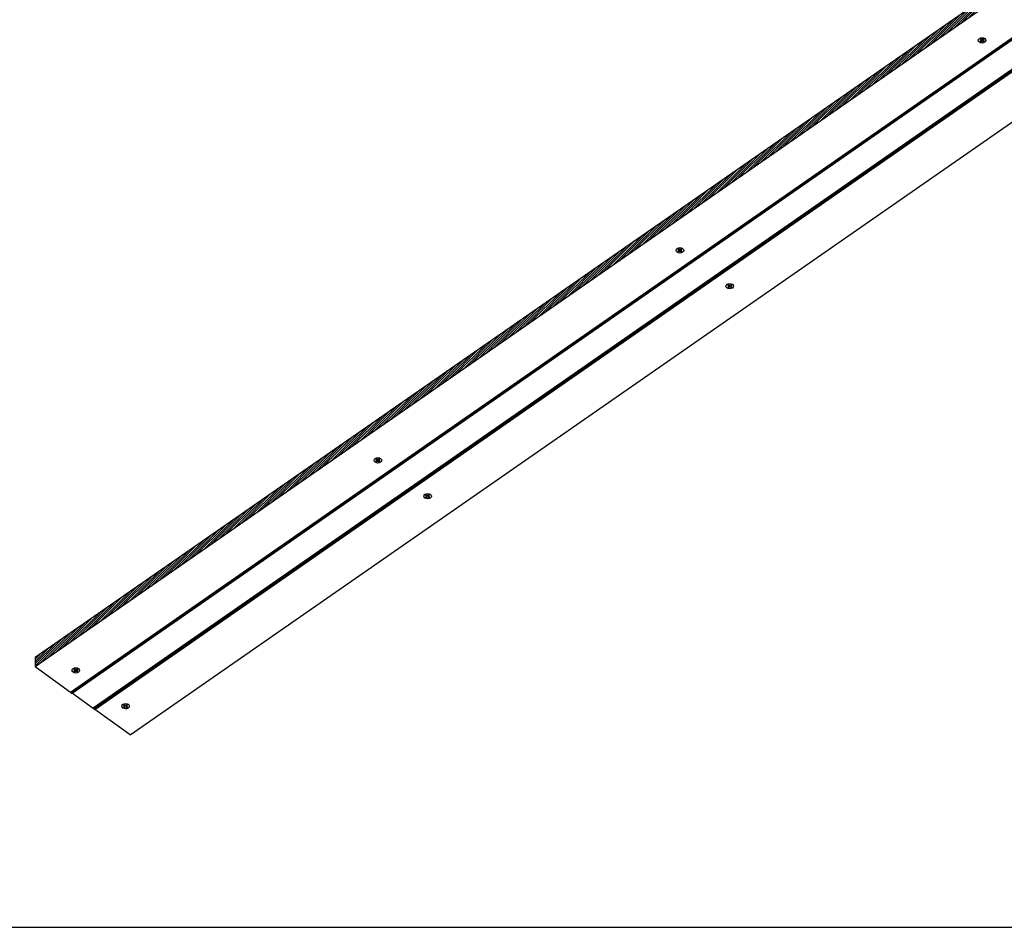
# Model space of a CAD drawing. Units: millimetres. Extents: x 0 to 3041, y 0 to 3495.
# Drawn here: x 561 to 1537, y 0 to 901 of the extents above; entities that cross this region are included whole.
import ezdxf

# ---------------------------------------------------------------- set-up
doc = ezdxf.new("R2010")
doc.units = ezdxf.units.MM
doc.layers.add('CAJETIN', color=253, linetype='Continuous')
doc.layers.add('PIEZA', color=255, linetype='Continuous')
doc.layers.add('COTAS', color=5, linetype='Continuous', lineweight=9)

msp = doc.modelspace()

# ---------------------------------------------------------------- hatches: boundary and pattern name
at = {"layer": 'COTAS'}
h = msp.add_hatch(dxfattribs=at)
h.set_pattern_fill('ANSI31', color=256, scale=0.5, style=0)
h.paths.add_polyline_path([(575.94, 258.77), (2709.35, 1742.37), (2709.42, 1751.21), (576.01, 267.6)])
h.paths.add_polyline_path([(2744.58, 1725.91), (2709.42, 1751.21), (2709.35, 1742.37), (2744.5, 1717.07)])
h.paths.add_polyline_path([(2803.77, 1683.3), (2768.62, 1708.6), (2768.55, 1699.77), (2803.7, 1674.47)])

# ---------------------------------------------------------------- linework, layer by layer
at = {"layer": 'CAJETIN'}
msp.add_line((0, 0), (3040.7, 0), dxfattribs=at)
at = {"layer": 'PIEZA', "linetype": 'Continuous'}
for p, q in [((2709.42, 1751.21), (576.01, 267.6)), ((575.94, 258.77), (2709.35, 1742.37)), ((611.09, 233.47), (2744.5, 1717.07)), ((2745.2, 1716.22), (611.79, 232.61)), ((2745.91, 1715.71), (612.49, 232.1)), ((633.55, 217.4), (2766.96, 1701)), ((2767.14, 1700.43), (633.73, 216.82)), ((2767.84, 1699.92), (634.43, 216.32)), ((2768.55, 1700.12), (635.14, 216.52)), ((635.14, 216.16), (2768.55, 1699.77)), ((670.29, 190.86), (2803.7, 1674.47)), ((1514.34, 879.95), (1513.3, 879.35)), ((1514.09, 878.78), (1513.3, 879.35)), ((1513.31, 881.03), (1514.11, 881.59)), ((1513.31, 881.03), (1514.35, 880.41)), ((1514.09, 878.78), (1514.97, 879.5)), ((1514.98, 880.85), (1514.11, 881.59)), ((1514.5, 880.18), (1514.34, 879.95)), ((1514.35, 880.41), (1514.5, 880.18)), ((1514.97, 879.5), (1515.29, 879.61)), ((1515.3, 880.74), (1514.98, 880.85)), ((1515.29, 879.61), (1515.61, 879.5)), ((1515.62, 880.84), (1515.3, 880.74)), ((1515.61, 879.5), (1516.48, 878.76)), ((1516.5, 881.57), (1515.62, 880.84)), ((1516.09, 880.17), (1516.25, 880.39)), ((1516.25, 879.94), (1516.09, 880.17)), ((1516.25, 880.39), (1517.29, 881)), ((1517.28, 879.31), (1516.25, 879.94)), ((1517.28, 879.31), (1516.48, 878.76)), ((1516.5, 881.57), (1517.29, 881)), ((1214.65, 671.54), (1213.61, 670.94)), ((1214.4, 670.37), (1213.61, 670.94)), ((1213.62, 672.62), (1214.42, 673.18)), ((1213.62, 672.62), (1214.65, 672)), ((1214.4, 670.37), (1215.28, 671.09)), ((1215.29, 672.44), (1214.42, 673.18)), ((1214.65, 672), (1214.81, 671.77)), ((1214.81, 671.77), (1214.65, 671.54)), ((1215.28, 671.09), (1215.6, 671.2)), ((1215.61, 672.33), (1215.29, 672.44)), ((1215.6, 671.2), (1215.92, 671.09)), ((1215.93, 672.43), (1215.61, 672.33)), ((1215.92, 671.09), (1216.78, 670.35)), ((1216.81, 673.16), (1215.93, 672.43)), ((1216.4, 671.76), (1216.56, 671.98)), ((1216.55, 671.53), (1216.4, 671.76)), ((1217.58, 670.9), (1216.55, 671.53)), ((1216.56, 671.98), (1217.6, 672.59)), ((1217.58, 670.9), (1216.78, 670.35)), ((1216.81, 673.16), (1217.6, 672.59)), ((1264, 636.02), (1262.96, 635.41)), ((1263.75, 634.84), (1262.96, 635.41)), ((1262.97, 637.1), (1263.77, 637.66)), ((1262.97, 637.1), (1264.01, 636.48)), ((1263.75, 634.84), (1264.63, 635.57)), ((1264.64, 636.92), (1263.77, 637.66)), ((1264.16, 636.25), (1264, 636.02)), ((1264.01, 636.48), (1264.16, 636.25)), ((1264.63, 635.57), (1264.95, 635.68)), ((1264.96, 636.8), (1264.64, 636.92)), ((1264.95, 635.68), (1265.27, 635.57)), ((1265.28, 636.91), (1264.96, 636.8)), ((1265.27, 635.57), (1266.14, 634.83)), ((1266.16, 637.64), (1265.28, 636.91)), ((1265.75, 636.24), (1265.91, 636.46)), ((1265.9, 636.01), (1265.75, 636.24)), ((1266.94, 635.38), (1265.9, 636.01)), ((1265.91, 636.46), (1266.95, 637.07)), ((1266.94, 635.38), (1266.14, 634.83)), ((1266.16, 637.64), (1266.95, 637.07)), ((914.96, 463.13), (913.91, 462.52)), ((914.7, 461.95), (913.91, 462.52)), ((913.93, 464.21), (914.73, 464.77)), ((913.93, 464.21), (914.96, 463.59)), ((914.7, 461.95), (915.58, 462.68)), ((915.59, 464.03), (914.73, 464.77)), ((914.96, 463.59), (915.11, 463.36)), ((915.11, 463.36), (914.96, 463.13)), ((915.58, 462.68), (915.9, 462.79)), ((915.91, 463.91), (915.59, 464.03)), ((915.9, 462.79), (916.23, 462.68)), ((916.24, 464.02), (915.91, 463.91)), ((916.23, 462.68), (917.09, 461.94)), ((917.11, 464.75), (916.24, 464.02)), ((916.7, 463.35), (916.86, 463.57)), ((916.86, 463.12), (916.7, 463.35)), ((916.86, 463.57), (917.9, 464.18)), ((917.89, 462.49), (916.86, 463.12)), ((917.89, 462.49), (917.09, 461.94)), ((917.11, 464.75), (917.9, 464.18)), ((964.31, 427.61), (963.27, 427)), ((964.06, 426.43), (963.27, 427)), ((963.28, 428.69), (964.08, 429.25)), ((963.28, 428.69), (964.31, 428.07)), ((964.06, 426.43), (964.93, 427.16)), ((964.95, 428.51), (964.08, 429.25)), ((964.31, 428.07), (964.47, 427.84)), ((964.47, 427.84), (964.31, 427.61)), ((964.93, 427.16), (965.26, 427.27)), ((965.27, 428.39), (964.95, 428.51)), ((965.26, 427.27), (965.58, 427.16)), ((965.59, 428.5), (965.27, 428.39)), ((965.58, 427.16), (966.44, 426.41)), ((966.47, 429.23), (965.59, 428.5)), ((966.06, 427.82), (966.21, 428.05)), ((966.21, 427.6), (966.06, 427.82)), ((966.21, 428.05), (967.26, 428.66)), ((967.24, 426.97), (966.21, 427.6)), ((967.24, 426.97), (966.44, 426.41)), ((966.47, 429.23), (967.26, 428.66)), ((576.01, 267.6), (575.94, 258.77)), ((575.94, 258.77), (611.09, 233.47)), ((615.26, 254.72), (614.22, 254.11)), ((615.01, 253.54), (614.22, 254.11)), ((614.23, 255.8), (615.03, 256.36)), ((614.23, 255.8), (615.27, 255.18)), ((615.01, 253.54), (615.89, 254.27)), ((615.9, 255.62), (615.03, 256.36)), ((615.42, 254.95), (615.26, 254.72)), ((615.27, 255.18), (615.42, 254.95)), ((615.89, 254.27), (616.21, 254.38)), ((616.22, 255.5), (615.9, 255.62)), ((616.21, 254.38), (616.53, 254.27)), ((616.54, 255.61), (616.22, 255.5)), ((616.53, 254.27), (617.4, 253.52)), ((617.42, 256.34), (616.54, 255.61)), ((617.01, 254.93), (617.17, 255.16)), ((617.16, 254.71), (617.01, 254.93)), ((618.2, 254.08), (617.16, 254.71)), ((617.17, 255.16), (618.21, 255.77)), ((618.2, 254.08), (617.4, 253.52)), ((617.42, 256.34), (618.21, 255.77)), ((611.24, 233.57), (611.79, 232.61)), ((611.79, 232.61), (612.49, 232.1)), ((612.85, 232.2), (633.38, 217.43)), ((633.73, 216.82), (633.73, 217.52)), ((634.43, 216.32), (633.73, 216.82)), ((635.14, 216.52), (634.43, 216.32)), ((635.14, 216.52), (635.14, 216.16)), ((670.29, 190.86), (635.14, 216.16)), ((664.62, 219.2), (663.57, 218.59)), ((664.36, 218.02), (663.57, 218.59)), ((663.59, 220.28), (664.39, 220.84)), ((663.59, 220.28), (664.62, 219.66)), ((664.36, 218.02), (665.24, 218.75)), ((665.25, 220.09), (664.39, 220.84)), ((664.62, 219.66), (664.77, 219.43)), ((664.77, 219.43), (664.62, 219.2)), ((665.24, 218.75), (665.56, 218.86)), ((665.57, 219.98), (665.25, 220.09)), ((665.56, 218.86), (665.89, 218.74)), ((665.9, 220.09), (665.57, 219.98)), ((665.89, 218.74), (666.75, 218)), ((666.77, 220.82), (665.9, 220.09)), ((666.36, 219.41), (666.52, 219.64)), ((666.52, 219.18), (666.36, 219.41)), ((666.52, 219.64), (667.56, 220.25)), ((667.55, 218.56), (666.52, 219.18)), ((667.55, 218.56), (666.75, 218)), ((666.77, 220.82), (667.56, 220.25))]:
    msp.add_line(p, q, dxfattribs=at)
at = {"layer": 'PIEZA', "color": 8, "linetype": 'Continuous'}
for p, q in [((2746.26, 1715.81), (612.85, 232.2)), ((2766.79, 1701.03), (633.38, 217.43))]:
    msp.add_line(p, q, dxfattribs=at)
at = {"layer": 'PIEZA', "linetype": 'Continuous'}
for centre in [(1515.3, 880.17), (1215.6, 671.76), (1264.96, 636.24), (915.91, 463.35), (965.26, 427.83), (616.22, 254.94), (665.57, 219.42)]:
    msp.add_ellipse(centre, major_axis=(-3.75, 0.03), ratio=0.707507, dxfattribs=at)
for centre, major_axis, start_param, end_param in [((612.85, 232.42), (-0.171, 0.246), 1.748814, 2.185741), ((633.38, 217.64), (0.171, -0.246), 5.327334, 6.283163)]:
    msp.add_ellipse(centre, major_axis=major_axis, ratio=0.499719, start_param=start_param, end_param=end_param, dxfattribs=at)

doc.saveas('drawing.dxf')
